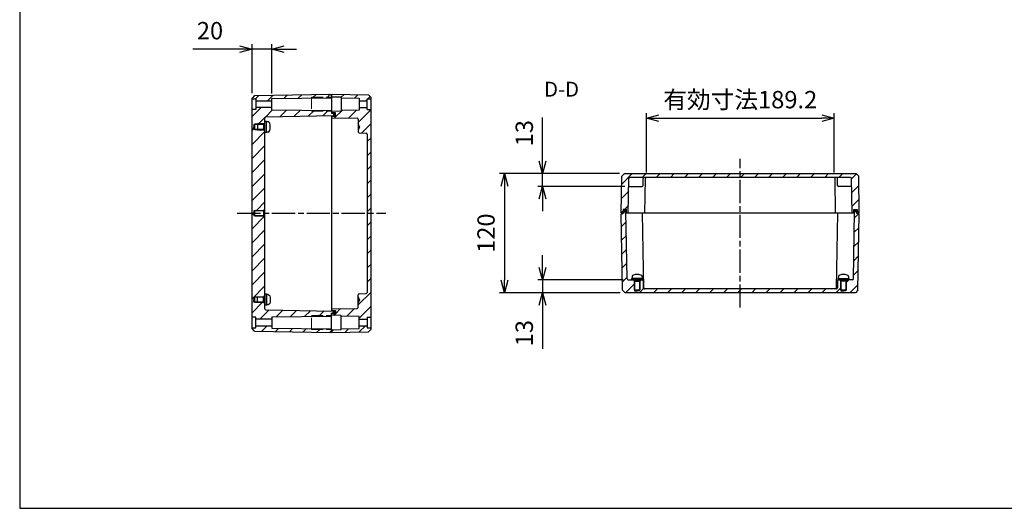
# Model space of a CAD drawing. Units: millimetres. Extents: x 0 to 4040, y 0 to 1400.
# Drawn here: x 2025 to 3017, y 0 to 492 of the extents above; entities that cross this region are included whole.
import ezdxf

# ---------------------------------------------------------------- set-up
doc = ezdxf.new("R2010")
doc.units = ezdxf.units.MM
doc.header["$LTSCALE"] = 6.5
for name, pattern in [('AM_ISO02W050', [7.5, 6, -1.5]), ('AM_ISO02W050x2', [3.75, 3, -0.75]), ('AM_ISO08W050', [18, 12, -1.5, 3, -1.5]), ('CENTER', [2, 1.25, -0.25, 0.25, -0.25])]:
    doc.linetypes.add(name, pattern=pattern)
for name, color, linetype, lineweight in [('AM_10', 7, 'AM_ISO08W050', 50), ('AM_5', 3, 'Continuous', 25), ('AM_7', 4, 'AM_ISO08W050', 25), ('AM_8', 1, 'Continuous', 25), ('ｶﾞｽｹｯﾄ', 5, 'Continuous', 50), ('ﾄｯﾌﾟｶﾊﾞｰ', 7, 'Continuous', 25), ('ﾋﾞｽ', 8, 'Continuous', 25), ('ﾋﾞｽ0', 8, 'AM_ISO02W050x2', 13), ('ﾎﾞﾃﾞｨｰ', 2, 'Continuous', 25), ('ﾎﾞﾃﾞｨｰ0', 2, 'AM_ISO02W050', 15)]:
    doc.layers.add(name, color=color, linetype=linetype, lineweight=lineweight)
doc.styles.add('ACISOTS', font='isocp.shx', dxfattribs={"height": 1, "bigfont": 'extfont.shx'})
doc.styles.get("Standard").update_dxf_attribs({"font": 'ISOCP.SHX', "bigfont": 'EXTFONT.SHX'})
doc.dimstyles.new('AM_ISO$0', dxfattribs={"dimtxt": 3.5, "dimasz": 2.5, "dimexe": 1, "dimexo": 1, "dimgap": 1.5, "dimtad": 1, "dimdsep": 46, "dimtxsty": 'STANDARD', "dimblk": 'OPEN30', "dimcen": 0, "dimclrd": 3, "dimclre": 3, "dimclrt": 2, "dimadec": 0, "dimazin": 2, "dimtp": 0.1, "dimtm": 0.1, "dimtfac": 0.71, "dimtmove": 0, "dimatfit": 3, "dimldrblk": 'OPEN30', "dimfxl": 1, "dimlwd": -1, "dimlwe": -1, "dimarcsym": 0})
pattern_1 = [(45, (0, 0), (-7.071068, 7.071068), [])]
pattern_2 = [(45, (0, -40), (-7.071068, 7.071068), [])]

# ---------------------------------------------------------------- blocks, each defined once
blk = doc.blocks.new('TK-A3')
blk.add_lwpolyline([(0, 0), (403, 0), (403, 280), (0, 280)], close=True)
blk = doc.blocks.new('*S56')
at = {"layer": 'AM_10', "color": 7, "linetype": 'CENTER', "ltscale": 0.3}
for p, q in [((2571.26, 694.31), (2601.26, 694.31)), ((2931.26, 694.31), (2901.26, 694.31)), ((2586.26, 679.31), (2586.26, 664.31)), ((2916.26, 679.31), (2916.26, 664.31))]:
    blk.add_line(p, q, dxfattribs=at)
at = {"layer": 'AM_10', "color": 1, "linetype": 'CENTER', "ltscale": 0.3}
blk.add_line((2601.26, 694.31), (2901.26, 694.31), dxfattribs=at)
at = {"layer": 'AM_10', "color": 7, "linetype": 'Continuous', "ltscale": 0.3, "extrusion": (0, 0, -1)}
blk.add_trace([(-2584.28, 679.31), (-2588.23, 679.31), (-2586.26, 694.31)], dxfattribs=at)
at = {"layer": 'AM_10', "color": 7, "linetype": 'Continuous', "ltscale": 0.3}
blk.add_trace([(2918.23, 679.31), (2914.28, 679.31), (2916.26, 694.31)], dxfattribs=at)
at = {"layer": 'AM_10', "color": 7, "ltscale": 0.3, "char_height": 15, "attachment_point": 5, "style": 'ACISOTS'}
for s, insert in [('D', (2586.26, 649.11)), ('D', (2916.26, 649.11)), ('D-D', (2571.16, 420.28))]:
    blk.add_mtext(s, dxfattribs=dict(at, insert=insert))
blk = doc.blocks.new('*S57')
at = {"layer": 'AM_10', "color": 7, "linetype": 'CENTER', "ltscale": 0.3}
for p, q in [((2571.26, 694.31), (2601.26, 694.31)), ((2931.26, 694.31), (2901.26, 694.31)), ((2586.26, 679.31), (2586.26, 664.31)), ((2916.26, 679.31), (2916.26, 664.31))]:
    blk.add_line(p, q, dxfattribs=at)
at = {"layer": 'AM_10', "color": 1, "linetype": 'CENTER', "ltscale": 0.3}
blk.add_line((2601.26, 694.31), (2901.26, 694.31), dxfattribs=at)
at = {"layer": 'AM_10', "color": 7, "linetype": 'Continuous', "ltscale": 0.3, "extrusion": (0, 0, -1)}
blk.add_trace([(-2584.28, 679.31), (-2588.23, 679.31), (-2586.26, 694.31)], dxfattribs=at)
at = {"layer": 'AM_10', "color": 7, "linetype": 'Continuous', "ltscale": 0.3}
blk.add_trace([(2918.23, 679.31), (2914.28, 679.31), (2916.26, 694.31)], dxfattribs=at)
at = {"layer": 'AM_10', "color": 7, "ltscale": 0.3, "char_height": 15, "attachment_point": 5, "style": 'ACISOTS'}
for s, insert in [('D', (2586.26, 649.11)), ('D', (2916.26, 649.11)), ('D-D', (2571.16, 420.28))]:
    blk.add_mtext(s, dxfattribs=dict(at, insert=insert))
blk = doc.blocks.new('A$C71D70646')
at = {"layer": 'ﾋﾞｽ'}
for p, q in [((-3.18, 5.1), (-1.45, 5.25)), ((-1.45, 5.5), (-1.45, -5.5)), ((-1.45, 5.5), (0, 5.5)), ((0, 5.5), (0, -5.5)), ((0, 2.75), (1.05, 3)), ((1.05, -3), (1.05, 3)), ((7.55, 3), (1.05, 3)), ((7.55, -3), (7.55, 3)), ((-3.18, -5.1), (-1.45, -5.25)), ((-1.45, -5.5), (0, -5.5)), ((0, -2.75), (1.05, -3)), ((1.05, -3), (7.55, -3))]:
    blk.add_line(p, q, dxfattribs=at)
for centre, radius, start, end in [((8.65, 0), 14, 164.63751, 195.36249), ((-3.02, 3.21), 1.9, 95, 164.63751), ((-3.02, -3.21), 1.9, 195.36249, 265)]:
    blk.add_arc(centre, radius, start, end, dxfattribs=at)
at = {"layer": 'ﾋﾞｽ0'}
for p, q in [((0, 2.4), (7.55, 2.4)), ((0, -2.4), (7.55, -2.4))]:
    blk.add_line(p, q, dxfattribs=at)
blk = doc.blocks.new('_Open30')
at = {"color": 0, "linetype": 'ByBlock', "lineweight": -2}
for p, q in [((-1, 0.268), (0, 0)), ((0, 0), (-1, -0.268)), ((0, 0), (-1, 0))]:
    blk.add_line(p, q, dxfattribs=at)
blk = doc.blocks.new('*D30')
at = {"layer": 'AM_5', "color": 3}
for p, q in [((2259.15, 418.31), (2259.15, 467.69)), ((2279.15, 417.96), (2279.15, 467.69)), ((2246.65, 462.69), (2199.44, 462.69)), ((2279.15, 462.69), (2259.15, 462.69)), ((2291.65, 462.69), (2304.15, 462.69))]:
    blk.add_line(p, q, dxfattribs=at)
at = {"layer": 'Defpoints', "color": 0}
for p in [(2259.15, 462.69), (2259.15, 413.31), (2279.15, 412.96)]:
    blk.add_point(p, dxfattribs=at)
at = {"layer": 'AM_5', "color": 3, "xscale": 12.5, "yscale": 12.5, "zscale": 12.5}
blk.add_blockref('_Open30', (2259.15, 462.69), dxfattribs=at)
at = {"layer": 'AM_5', "color": 3, "xscale": 12.5, "yscale": 12.5, "zscale": 12.5, "rotation": 180}
blk.add_blockref('_Open30', (2279.15, 462.69), dxfattribs=at)
at = {"layer": 'AM_5', "color": 2, "insert": (2216.8, 478.94), "char_height": 17.5, "attachment_point": 5}
blk.add_mtext('20', dxfattribs=at)
blk = doc.blocks.new('*D35')
at = {"layer": 'AM_5', "color": 3}
for p, q in [((2552.08, 349.69), (2552.08, 393.66)), ((2629.45, 337.19), (2547.08, 337.19)), ((2552.08, 324.19), (2552.08, 337.19)), ((2634.86, 324.19), (2547.08, 324.19)), ((2552.08, 311.69), (2552.08, 299.19))]:
    blk.add_line(p, q, dxfattribs=at)
at = {"layer": 'Defpoints', "color": 0}
for p in [(2552.08, 337.19), (2634.45, 337.19), (2639.86, 324.19)]:
    blk.add_point(p, dxfattribs=at)
at = {"layer": 'AM_5', "color": 3, "xscale": 12.5, "yscale": 12.5, "zscale": 12.5}
for p, rotation in [((2552.08, 337.19), 270), ((2552.08, 324.19), 90)]:
    blk.add_blockref('_Open30', p, dxfattribs=dict(at, rotation=rotation))
at = {"layer": 'AM_5', "color": 2, "insert": (2535.83, 377.92), "char_height": 17.5, "attachment_point": 5, "rotation": 90}
blk.add_mtext('13', dxfattribs=at)
blk = doc.blocks.new('*D36')
at = {"layer": 'AM_5', "color": 3}
for p, q in [((2552.08, 242.69), (2552.08, 255.19)), ((2633.19, 230.19), (2547.08, 230.19)), ((2552.08, 230.19), (2552.08, 217.19)), ((2630.13, 217.19), (2547.08, 217.19)), ((2552.08, 204.69), (2552.08, 160.71))]:
    blk.add_line(p, q, dxfattribs=at)
at = {"layer": 'Defpoints', "color": 0}
for p in [(2638.19, 230.19), (2552.08, 217.19), (2635.13, 217.19)]:
    blk.add_point(p, dxfattribs=at)
at = {"layer": 'AM_5', "color": 3, "xscale": 12.5, "yscale": 12.5, "zscale": 12.5}
for p, rotation in [((2552.08, 230.19), 270), ((2552.08, 217.19), 90)]:
    blk.add_blockref('_Open30', p, dxfattribs=dict(at, rotation=rotation))
at = {"layer": 'AM_5', "color": 2, "insert": (2535.83, 176.45), "char_height": 17.5, "attachment_point": 5, "rotation": 90}
blk.add_mtext('13', dxfattribs=at)
blk = doc.blocks.new('*D37')
at = {"layer": 'AM_5', "color": 3}
for p, q in [((2629.45, 337.19), (2508.55, 337.19)), ((2513.55, 324.69), (2513.55, 229.69)), ((2630.13, 217.19), (2508.55, 217.19))]:
    blk.add_line(p, q, dxfattribs=at)
at = {"layer": 'Defpoints', "color": 0}
for p in [(2634.45, 337.19), (2513.55, 217.19), (2635.13, 217.19)]:
    blk.add_point(p, dxfattribs=at)
at = {"layer": 'AM_5', "color": 3, "xscale": 12.5, "yscale": 12.5, "zscale": 12.5}
for p, rotation in [((2513.55, 337.19), 90), ((2513.55, 217.19), 270)]:
    blk.add_blockref('_Open30', p, dxfattribs=dict(at, rotation=rotation))
at = {"layer": 'AM_5', "color": 2, "insert": (2497.3, 277.19), "char_height": 17.5, "attachment_point": 5, "rotation": 90}
blk.add_mtext('120', dxfattribs=at)
blk = doc.blocks.new('*D40')
at = {"layer": 'AM_5', "color": 3}
for p, q in [((2656.66, 338.19), (2656.66, 398.19)), ((2845.86, 338.19), (2845.86, 398.19)), ((2669.16, 393.19), (2833.36, 393.19))]:
    blk.add_line(p, q, dxfattribs=at)
at = {"layer": 'Defpoints', "color": 0}
for p in [(2845.86, 393.19), (2656.66, 333.19), (2845.86, 333.19)]:
    blk.add_point(p, dxfattribs=at)
at = {"layer": 'AM_5', "color": 3, "xscale": 12.5, "yscale": 12.5, "zscale": 12.5, "rotation": 180}
blk.add_blockref('_Open30', (2656.66, 393.19), dxfattribs=at)
at = {"layer": 'AM_5', "color": 3, "xscale": 12.5, "yscale": 12.5, "zscale": 12.5}
blk.add_blockref('_Open30', (2845.86, 393.19), dxfattribs=at)
at = {"layer": 'AM_5', "color": 2, "insert": (2751.26, 409.44), "char_height": 17.5, "attachment_point": 5}
blk.add_mtext('有効寸法189.2', dxfattribs=at)

msp = doc.modelspace()

# ---------------------------------------------------------------- hatches: boundary and pattern name
at = {"layer": 'AM_8', "ltscale": 0.3}
h = msp.add_hatch(dxfattribs=at)
h.set_pattern_fill('_U', color=256, scale=10, angle=45, style=0, pattern_type=0)
h.set_pattern_definition(pattern_2)
h.paths.add_polyline_path([(2259.153, 413.306), (2259.153, 412.485), (2263.153, 412.45), (2263.153, 410.485), (2279.153, 410.485), (2279.153, 412.962), (2319.154, 413.311), (2319.154, 414.185), (2339.153, 414.185), (2339.153, 416.168), (2338.153, 416.185), (2338.153, 417.185), (2261.652, 415.85)])
h = msp.add_hatch(dxfattribs=at)
h.set_pattern_fill('_U', color=256, scale=10, angle=45, style=0, pattern_type=0)
h.set_pattern_definition(pattern_2)
h.paths.add_polyline_path([(2339.153, 414.485), (2349.153, 414.398), (2349.153, 413.485), (2367.153, 413.328), (2367.153, 410.485), (2375.153, 410.485), (2375.153, 412.45), (2379.153, 412.485), (2379.153, 413.987), (2376.653, 416.531), (2339.153, 417.185)])
h = msp.add_hatch(dxfattribs=at)
h.set_pattern_fill('_U', color=256, scale=10, angle=45, style=0, pattern_type=0)
h.set_pattern_definition(pattern_2)
edge = h.paths.add_edge_path()
edge.add_line((2263.153, 192.45), (2263.153, 190.485))
edge.add_line((2263.153, 190.485), (2279.153, 190.485))
edge.add_line((2279.153, 190.485), (2279.153, 192.962))
edge.add_line((2279.153, 192.962), (2319.158, 193.311))
edge.add_line((2319.158, 193.311), (2319.158, 194.185))
edge.add_line((2319.158, 194.185), (2339.153, 194.185))
edge.add_line((2339.153, 194.185), (2339.153, 196.65))
edge.add_line((2339.153, 196.65), (2339.153, 196.685))
edge.add_line((2339.153, 196.685), (2341.153, 196.72))
edge.add_line((2341.153, 196.72), (2341.153, 198.685))
edge.add_line((2341.153, 198.685), (2273.135, 199.872))
edge.add_arc((2273.153, 200.872), 1, 180, 269, ccw=False)
edge.add_line((2272.153, 200.872), (2272.153, 207.085))
edge.add_line((2272.153, 207.085), (2270.653, 207.085))
edge.add_line((2270.653, 207.085), (2270.653, 207.185))
edge.add_line((2270.653, 207.185), (2262.153, 207.185))
edge.add_line((2262.153, 207.185), (2262.153, 207.685))
edge.add_line((2262.153, 207.685), (2261.153, 207.685))
edge.add_line((2261.153, 207.685), (2261.153, 212.685))
edge.add_line((2261.153, 212.685), (2262.153, 212.685))
edge.add_line((2262.153, 212.685), (2262.153, 213.185))
edge.add_line((2262.153, 213.185), (2264.603, 213.185))
edge.add_line((2264.603, 213.185), (2270.653, 213.185))
edge.add_line((2270.653, 213.185), (2270.653, 213.285))
edge.add_line((2270.653, 213.285), (2272.153, 213.285))
edge.add_line((2272.153, 213.285), (2272.153, 294.085))
edge.add_line((2272.153, 294.085), (2270.653, 294.085))
edge.add_line((2270.653, 294.085), (2270.653, 294.185))
edge.add_line((2270.653, 294.185), (2262.153, 294.185))
edge.add_line((2262.153, 294.185), (2262.153, 294.685))
edge.add_line((2262.153, 294.685), (2261.153, 294.685))
edge.add_line((2261.153, 294.685), (2261.153, 299.685))
edge.add_line((2261.153, 299.685), (2262.153, 299.685))
edge.add_line((2262.153, 299.685), (2262.153, 300.185))
edge.add_line((2262.153, 300.185), (2270.653, 300.185))
edge.add_line((2270.653, 300.185), (2270.653, 300.285))
edge.add_line((2270.653, 300.285), (2272.153, 300.285))
edge.add_line((2272.153, 300.285), (2272.153, 381.085))
edge.add_line((2272.153, 381.085), (2270.653, 381.085))
edge.add_line((2270.653, 381.085), (2270.653, 381.185))
edge.add_line((2270.653, 381.185), (2262.153, 381.185))
edge.add_line((2262.153, 381.185), (2262.153, 381.685))
edge.add_line((2262.153, 381.685), (2261.153, 381.685))
edge.add_line((2261.153, 381.685), (2261.153, 386.685))
edge.add_line((2261.153, 386.685), (2262.153, 386.685))
edge.add_line((2262.153, 386.685), (2262.153, 387.185))
edge.add_line((2262.153, 387.185), (2264.603, 387.185))
edge.add_line((2264.603, 387.185), (2270.653, 387.185))
edge.add_line((2270.653, 387.185), (2270.653, 387.285))
edge.add_line((2270.653, 387.285), (2272.153, 387.285))
edge.add_line((2272.153, 387.285), (2272.153, 393.498))
edge.add_arc((2273.153, 393.498), 1, 91, 180, ccw=False)
edge.add_line((2273.135, 394.498), (2341.153, 395.685))
edge.add_line((2341.153, 395.685), (2341.153, 397.65))
edge.add_line((2341.153, 397.65), (2339.153, 397.685))
edge.add_line((2339.153, 397.685), (2339.153, 397.72))
edge.add_line((2339.153, 397.72), (2339.153, 400.185))
edge.add_line((2339.153, 400.185), (2319.158, 400.185))
edge.add_line((2319.158, 400.185), (2319.158, 401.06))
edge.add_line((2319.158, 401.06), (2279.153, 401.409))
edge.add_line((2279.153, 401.409), (2279.153, 403.885))
edge.add_line((2279.153, 403.885), (2263.153, 403.885))
edge.add_line((2263.153, 403.885), (2263.153, 401.92))
edge.add_line((2263.153, 401.92), (2259.153, 401.885))
edge.add_line((2259.153, 401.885), (2259.153, 192.485))
edge.add_line((2259.153, 192.485), (2263.153, 192.45))
h = msp.add_hatch(dxfattribs=at)
h.set_pattern_fill('_U', color=256, scale=10, angle=45, style=0, pattern_type=0)
h.set_pattern_definition(pattern_2)
edge = h.paths.add_edge_path()
edge.add_line((2366.153, 387.285), (2367.653, 384.185))
edge.add_line((2367.653, 384.185), (2366.153, 381.085))
edge.add_line((2366.153, 381.085), (2366.153, 379.168))
edge.add_arc((2367.153, 379.168), 1, 180, 269)
edge.add_line((2367.135, 378.168), (2374.17, 378.045))
edge.add_arc((2374.153, 377.045), 1, 0, 89, ccw=False)
edge.add_line((2375.153, 377.045), (2375.153, 217.325))
edge.add_arc((2374.153, 217.325), 1, -89, 0, ccw=False)
edge.add_line((2374.17, 216.325), (2367.135, 216.202))
edge.add_arc((2367.153, 215.202), 1, 91, 180)
edge.add_line((2366.153, 215.202), (2366.153, 213.285))
edge.add_line((2366.153, 213.285), (2367.653, 210.185))
edge.add_line((2367.653, 210.185), (2366.153, 207.085))
edge.add_line((2366.153, 207.085), (2366.153, 202.312))
edge.add_arc((2365.153, 202.312), 1, -89.5, 0, ccw=False)
edge.add_line((2365.162, 201.312), (2339.153, 201.085))
edge.add_line((2339.153, 201.085), (2339.153, 199.435))
edge.add_line((2339.153, 199.435), (2343.153, 199.4))
edge.add_line((2343.153, 199.4), (2343.153, 195.97))
edge.add_line((2343.153, 195.97), (2339.153, 195.935))
edge.add_line((2339.153, 195.935), (2339.153, 194.485))
edge.add_line((2339.153, 194.485), (2349.153, 194.398))
edge.add_line((2349.153, 194.398), (2349.153, 193.485))
edge.add_line((2349.153, 193.485), (2367.153, 193.328))
edge.add_line((2367.153, 193.328), (2367.153, 190.485))
edge.add_line((2367.153, 190.485), (2375.153, 190.485))
edge.add_line((2375.153, 190.485), (2375.153, 192.45))
edge.add_line((2375.153, 192.45), (2379.153, 192.485))
edge.add_line((2379.153, 192.485), (2379.153, 401.885))
edge.add_line((2379.153, 401.885), (2375.153, 401.92))
edge.add_line((2375.153, 401.92), (2375.153, 403.885))
edge.add_line((2375.153, 403.885), (2367.153, 403.885))
edge.add_line((2367.153, 403.885), (2367.153, 401.042))
edge.add_line((2367.153, 401.042), (2349.153, 400.885))
edge.add_line((2349.153, 400.885), (2349.153, 399.972))
edge.add_line((2349.153, 399.972), (2339.153, 399.885))
edge.add_line((2339.153, 399.885), (2339.153, 398.435))
edge.add_line((2339.153, 398.435), (2343.153, 398.4))
edge.add_line((2343.153, 398.4), (2343.153, 394.97))
edge.add_line((2343.153, 394.97), (2339.153, 394.935))
edge.add_line((2339.153, 394.935), (2339.153, 393.285))
edge.add_line((2339.153, 393.285), (2365.162, 393.058))
edge.add_arc((2365.153, 392.058), 1, 0, 89.5, ccw=False)
edge.add_line((2366.153, 392.058), (2366.153, 387.285))
h = msp.add_hatch(dxfattribs=at)
h.set_pattern_fill('_U', color=256, scale=10, angle=45, style=0, pattern_type=0)
h.set_pattern_definition(pattern_1)
edge = h.paths.add_edge_path()
edge.add_line((2632.273, 297.185), (2633.256, 297.185))
edge.add_line((2633.256, 297.185), (2633.291, 301.185))
edge.add_line((2633.291, 301.185), (2636.721, 301.185))
edge.add_line((2636.721, 301.185), (2636.756, 297.185))
edge.add_line((2636.756, 297.185), (2638.406, 297.185))
edge.add_line((2638.406, 297.185), (2639.017, 332.203))
edge.add_arc((2640.017, 332.185), 1, 90, 179, ccw=False)
edge.add_line((2640.017, 333.185), (2845.745, 333.185))
edge.add_line((2845.745, 333.185), (2848.116, 333.185))
edge.add_line((2848.116, 333.185), (2862.495, 333.185))
edge.add_arc((2862.495, 332.185), 1, 1, 90, ccw=False)
edge.add_line((2863.495, 332.203), (2864.106, 297.185))
edge.add_line((2864.106, 297.185), (2865.756, 297.185))
edge.add_line((2865.756, 297.185), (2865.791, 301.185))
edge.add_line((2865.791, 301.185), (2869.221, 301.185))
edge.add_line((2869.221, 301.185), (2869.256, 297.185))
edge.add_line((2869.256, 297.185), (2871.256, 297.185))
edge.add_line((2871.256, 297.185), (2870.601, 334.686))
edge.add_line((2870.601, 334.686), (2868.058, 337.185))
edge.add_line((2868.058, 337.185), (2634.454, 337.185))
edge.add_line((2634.454, 337.185), (2631.91, 334.686))
edge.add_line((2631.91, 334.686), (2631.256, 297.185))
edge.add_line((2631.256, 297.185), (2632.273, 297.185))
h = msp.add_hatch(dxfattribs=at)
h.set_pattern_fill('_U', color=256, scale=10, angle=45, style=0, pattern_type=0)
h.set_pattern_definition(pattern_1)
edge = h.paths.add_edge_path()
edge.add_line((2635.135, 217.185), (2867.377, 217.185))
edge.add_line((2867.377, 217.185), (2869.921, 219.685))
edge.add_line((2869.921, 219.685), (2871.256, 296.185))
edge.add_line((2871.256, 296.185), (2870.256, 296.185))
edge.add_line((2870.256, 296.185), (2870.238, 297.185))
edge.add_line((2870.238, 297.185), (2868.506, 297.185))
edge.add_line((2868.506, 297.185), (2868.471, 299.185))
edge.add_line((2868.471, 299.185), (2866.506, 299.185))
edge.add_line((2866.506, 299.185), (2865.319, 231.168))
edge.add_arc((2864.319, 231.185), 1, 270, 359, ccw=False)
edge.add_line((2864.319, 230.185), (2858.356, 230.185))
edge.add_line((2858.356, 230.185), (2858.356, 228.685))
edge.add_line((2858.356, 228.685), (2858.256, 228.685))
edge.add_line((2858.256, 228.685), (2858.256, 220.185))
edge.add_line((2858.256, 220.185), (2857.756, 220.185))
edge.add_line((2857.756, 220.185), (2857.756, 219.185))
edge.add_line((2857.756, 219.185), (2852.756, 219.185))
edge.add_line((2852.756, 219.185), (2852.756, 220.185))
edge.add_line((2852.756, 220.185), (2852.256, 220.185))
edge.add_line((2852.256, 220.185), (2852.256, 228.685))
edge.add_line((2852.256, 228.685), (2852.156, 228.685))
edge.add_line((2852.156, 228.685), (2852.156, 230.185))
edge.add_line((2852.156, 230.185), (2850.239, 230.185))
edge.add_arc((2850.239, 229.185), 1, 90, 179)
edge.add_line((2849.239, 229.203), (2849.116, 222.168))
edge.add_arc((2848.116, 222.185), 1, 270, 359, ccw=False)
edge.add_line((2848.116, 221.185), (2654.396, 221.185))
edge.add_arc((2654.396, 222.185), 1, 181, 270, ccw=False)
edge.add_line((2653.396, 222.168), (2653.273, 229.203))
edge.add_arc((2652.273, 229.185), 1, 1, 90)
edge.add_line((2652.273, 230.185), (2650.356, 230.185))
edge.add_line((2650.356, 230.185), (2650.356, 228.685))
edge.add_line((2650.356, 228.685), (2650.256, 228.685))
edge.add_line((2650.256, 228.685), (2650.256, 220.185))
edge.add_line((2650.256, 220.185), (2649.756, 220.185))
edge.add_line((2649.756, 220.185), (2649.756, 219.185))
edge.add_line((2649.756, 219.185), (2644.756, 219.185))
edge.add_line((2644.756, 219.185), (2644.756, 220.185))
edge.add_line((2644.756, 220.185), (2644.256, 220.185))
edge.add_line((2644.256, 220.185), (2644.256, 228.685))
edge.add_line((2644.256, 228.685), (2644.156, 228.685))
edge.add_line((2644.156, 228.685), (2644.156, 230.185))
edge.add_line((2644.156, 230.185), (2638.193, 230.185))
edge.add_arc((2638.193, 231.185), 1, 181, 270, ccw=False)
edge.add_line((2637.193, 231.168), (2636.006, 299.185))
edge.add_line((2636.006, 299.185), (2634.041, 299.185))
edge.add_line((2634.041, 299.185), (2634.006, 297.185))
edge.add_line((2634.006, 297.185), (2632.273, 297.185))
edge.add_line((2632.273, 297.185), (2632.256, 296.185))
edge.add_line((2632.256, 296.185), (2631.256, 296.185))
edge.add_line((2631.256, 296.185), (2632.591, 219.685))
edge.add_line((2632.591, 219.685), (2635.135, 217.185))
h = msp.add_hatch(dxfattribs=at)
h.set_pattern_fill('_U', color=256, scale=10, angle=45, style=0, pattern_type=0)
h.set_pattern_definition(pattern_2)
h.paths.add_polyline_path([(2338.153, 178.185), (2339.153, 178.203), (2339.153, 180.185), (2319.154, 180.185), (2319.154, 181.06), (2279.153, 181.409), (2279.153, 183.885), (2263.153, 183.885), (2263.153, 181.92), (2259.153, 181.885), (2259.153, 181.064), (2261.652, 178.52), (2338.153, 177.185)])
h = msp.add_hatch(dxfattribs=at)
h.set_pattern_fill('_U', color=256, scale=10, angle=45, style=0, pattern_type=0)
h.set_pattern_definition(pattern_2)
h.paths.add_polyline_path([(2379.153, 180.383), (2379.153, 181.885), (2375.153, 181.92), (2375.153, 183.885), (2367.153, 183.885), (2367.153, 181.042), (2349.153, 180.885), (2349.153, 179.972), (2339.153, 179.885), (2339.153, 177.185), (2376.653, 177.84)])
at = {"layer": 'ｶﾞｽｹｯﾄ'}
for points in [[(2339.153, 394.935), (2339.153, 395.65), (2341.153, 395.685), (2341.153, 397.685), (2339.153, 397.72), (2339.153, 398.435), (2343.153, 398.4), (2343.153, 394.97)], [(2636.041, 297.185), (2636.756, 297.185), (2636.721, 301.185), (2633.291, 301.185), (2633.256, 297.185), (2634.006, 297.185), (2634.041, 299.185), (2636.006, 299.185)], [(2866.471, 297.185), (2865.756, 297.185), (2865.791, 301.185), (2869.221, 301.185), (2869.256, 297.185), (2868.506, 297.185), (2868.471, 299.185), (2866.506, 299.185)], [(2339.153, 199.435), (2339.153, 198.72), (2341.153, 198.685), (2341.153, 196.685), (2339.153, 196.65), (2339.153, 195.935), (2343.153, 195.97), (2343.153, 199.4)]]:
    msp.add_hatch(color=5, dxfattribs=at).paths.add_polyline_path(points)

# ---------------------------------------------------------------- linework, layer by layer
at = {"layer": 'AM_7', "ltscale": 0.3}
for p, q in [((2751.256, 202.185), (2751.256, 352.185)), ((2244.153, 297.185), (2394.153, 297.185))]:
    msp.add_line(p, q, dxfattribs=at)
at = {"layer": 'ﾄｯﾌﾟｶﾊﾞｰ'}
for p, q in [((2339.153, 417.185), (2376.653, 416.531)), ((2339.153, 417.185), (2339.153, 397.72)), ((2339.153, 414.485), (2349.153, 414.398)), ((2349.153, 414.398), (2349.153, 399.972)), ((2349.153, 413.485), (2367.153, 413.328)), ((2367.153, 413.328), (2367.153, 401.042)), ((2367.153, 410.485), (2375.153, 410.485)), ((2375.153, 412.45), (2379.153, 412.485)), ((2375.153, 401.92), (2375.153, 412.45)), ((2379.153, 413.987), (2376.653, 416.531)), ((2379.153, 180.383), (2379.153, 413.987)), ((2349.153, 399.972), (2339.153, 399.885)), ((2343.153, 398.4), (2339.153, 398.435)), ((2343.153, 394.97), (2343.153, 398.4)), ((2367.153, 401.042), (2349.153, 400.885)), ((2367.153, 403.885), (2375.153, 403.885)), ((2375.153, 401.92), (2379.153, 401.885)), ((2339.153, 395.65), (2339.153, 198.72)), ((2339.153, 394.935), (2343.153, 394.97)), ((2339.153, 393.285), (2365.162, 393.058)), ((2366.153, 392.058), (2366.153, 379.168)), ((2367.653, 384.185), (2366.153, 387.285)), ((2367.653, 384.185), (2366.153, 381.085)), ((2367.135, 378.168), (2374.17, 378.045)), ((2375.153, 377.045), (2375.153, 217.325)), ((2631.256, 297.185), (2631.91, 334.686)), ((2631.91, 334.686), (2634.454, 337.185)), ((2634.454, 337.185), (2868.058, 337.185)), ((2638.406, 297.185), (2639.017, 332.203)), ((2862.495, 333.185), (2640.017, 333.185)), ((2655.156, 297.185), (2655.767, 332.203)), ((2847.356, 297.185), (2846.745, 332.203)), ((2864.106, 297.185), (2863.495, 332.203)), ((2870.601, 334.686), (2868.058, 337.185)), ((2871.256, 297.185), (2870.601, 334.686)), ((2639.86, 324.185), (2652.273, 324.185)), ((2862.652, 324.185), (2850.239, 324.185)), ((2633.291, 301.185), (2633.256, 297.185)), ((2636.721, 301.185), (2633.291, 301.185)), ((2636.756, 297.185), (2636.721, 301.185)), ((2865.756, 297.185), (2865.791, 301.185)), ((2865.791, 301.185), (2869.221, 301.185)), ((2869.221, 301.185), (2869.256, 297.185)), ((2634.006, 297.185), (2631.256, 297.185)), ((2866.471, 297.185), (2636.041, 297.185)), ((2868.506, 297.185), (2871.256, 297.185)), ((2366.153, 202.312), (2366.153, 215.202)), ((2367.653, 210.185), (2366.153, 213.285)), ((2367.653, 210.185), (2366.153, 207.085)), ((2367.135, 216.202), (2374.17, 216.325)), ((2339.153, 201.085), (2365.162, 201.312)), ((2339.153, 199.435), (2343.153, 199.4)), ((2343.153, 199.4), (2343.153, 195.97)), ((2339.153, 177.185), (2339.153, 196.65)), ((2343.153, 195.97), (2339.153, 195.935)), ((2349.153, 194.398), (2339.153, 194.485)), ((2349.153, 179.972), (2349.153, 194.398)), ((2367.153, 193.328), (2349.153, 193.485)), ((2367.153, 181.042), (2367.153, 193.328)), ((2367.153, 190.485), (2375.153, 190.485)), ((2375.153, 192.45), (2379.153, 192.485)), ((2375.153, 192.45), (2375.153, 181.92)), ((2339.153, 179.885), (2349.153, 179.972)), ((2349.153, 180.885), (2367.153, 181.042)), ((2367.153, 183.885), (2375.153, 183.885)), ((2375.153, 181.92), (2379.153, 181.885)), ((2379.153, 180.383), (2376.653, 177.84)), ((2339.153, 177.185), (2376.653, 177.84))]:
    msp.add_line(p, q, dxfattribs=at)
at = {"layer": 'ﾄｯﾌﾟｶﾊﾞｰ', "ltscale": 0.3}
for p, q in [((2653.273, 325.168), (2653.396, 332.203)), ((2849.239, 325.168), (2849.116, 332.203))]:
    msp.add_line(p, q, dxfattribs=at)
at = {"layer": 'ﾄｯﾌﾟｶﾊﾞｰ'}
for centre, start, end in [((2365.153, 392.058), 0, 89.5), ((2367.153, 379.168), 180, 269), ((2374.153, 377.045), 0, 89), ((2640.017, 332.185), 90, 179), ((2654.396, 332.185), 90, 179), ((2656.767, 332.185), 90, 179), ((2845.745, 332.185), 1, 90), ((2848.116, 332.185), 1, 90), ((2862.495, 332.185), 1, 90), ((2639.86, 323.185), 90, 179), ((2862.652, 323.185), 1, 90), ((2367.153, 215.202), 91, 180), ((2374.153, 217.325), 271, 0), ((2365.153, 202.312), 270.5, 0)]:
    msp.add_arc(centre, 1, start, end, dxfattribs=at)
at = {"layer": 'ﾄｯﾌﾟｶﾊﾞｰ', "ltscale": 0.3}
for centre, start, end in [((2652.273, 325.185), 270, 359), ((2850.239, 325.185), 181, 270)]:
    msp.add_arc(centre, 1, start, end, dxfattribs=at)
at = {"layer": 'ﾋﾞｽ'}
for p, q in [((2652.756, 231.635), (2641.756, 231.635)), ((2641.756, 231.635), (2641.756, 230.185)), ((2652.756, 230.185), (2641.756, 230.185)), ((2642.157, 233.368), (2642.006, 231.635)), ((2652.354, 233.368), (2652.506, 231.635)), ((2652.756, 231.635), (2652.756, 230.185)), ((2849.756, 231.635), (2860.756, 231.635)), ((2849.756, 231.635), (2849.756, 230.185)), ((2849.756, 230.185), (2860.756, 230.185)), ((2850.157, 233.368), (2850.006, 231.635)), ((2860.354, 233.368), (2860.506, 231.635)), ((2860.756, 231.635), (2860.756, 230.185))]:
    msp.add_line(p, q, dxfattribs=at)
for centre, radius, start, end in [((2644.05, 233.203), 1.9, 105.362485, 175), ((2647.256, 221.535), 14, 74.637515, 105.362485), ((2650.461, 233.203), 1.9, 5, 74.637515), ((2852.05, 233.203), 1.9, 105.362485, 175), ((2855.256, 221.535), 14, 74.637515, 105.362485), ((2858.461, 233.203), 1.9, 5, 74.637515)]:
    msp.add_arc(centre, radius, start, end, dxfattribs=at)
at = {"layer": 'ﾎﾞﾃﾞｨｰ'}
for p, q in [((2261.652, 415.85), (2338.153, 417.185)), ((2338.153, 417.185), (2338.153, 416.185)), ((2261.652, 415.85), (2259.153, 413.306)), ((2259.153, 181.064), (2259.153, 413.306)), ((2259.153, 412.485), (2263.153, 412.45)), ((2263.153, 412.45), (2263.153, 401.92)), ((2263.153, 410.485), (2279.153, 410.485)), ((2279.153, 412.962), (2339.153, 413.485)), ((2279.153, 401.409), (2279.153, 412.962)), ((2339.153, 416.168), (2338.153, 416.185)), ((2339.153, 416.168), (2339.153, 397.685)), ((2263.153, 401.92), (2259.153, 401.885)), ((2279.153, 403.885), (2263.153, 403.885)), ((2279.153, 401.409), (2339.153, 400.885)), ((2341.153, 397.65), (2339.153, 397.685)), ((2341.153, 397.65), (2341.153, 395.685)), ((2272.153, 387.285), (2270.653, 387.285)), ((2270.653, 387.285), (2270.653, 381.085)), ((2272.153, 200.872), (2272.153, 393.498)), ((2273.135, 394.498), (2341.153, 395.685)), ((2270.653, 386.685), (2261.153, 386.685)), ((2261.153, 386.685), (2261.153, 384.185)), ((2261.153, 381.685), (2261.153, 384.185)), ((2270.653, 381.685), (2261.153, 381.685)), ((2272.153, 381.085), (2270.653, 381.085)), ((2261.153, 299.685), (2261.153, 294.685)), ((2270.653, 299.685), (2261.153, 299.685)), ((2272.153, 300.285), (2270.653, 300.285)), ((2270.653, 300.285), (2270.653, 294.085)), ((2634.041, 299.185), (2634.006, 297.185)), ((2636.006, 299.185), (2634.041, 299.185)), ((2637.193, 231.168), (2636.006, 299.185)), ((2865.319, 231.168), (2866.506, 299.185)), ((2866.506, 299.185), (2868.471, 299.185)), ((2868.471, 299.185), (2868.506, 297.185)), ((2270.653, 294.685), (2261.153, 294.685)), ((2272.153, 294.085), (2270.653, 294.085)), ((2632.591, 219.685), (2631.256, 296.185)), ((2632.256, 296.185), (2631.256, 296.185)), ((2632.273, 297.185), (2632.256, 296.185)), ((2634.006, 297.185), (2632.273, 297.185)), ((2654.1, 222.168), (2652.791, 297.185)), ((2848.411, 222.168), (2849.721, 297.185)), ((2868.506, 297.185), (2870.238, 297.185)), ((2869.921, 219.685), (2871.256, 296.185)), ((2870.238, 297.185), (2870.256, 296.185)), ((2870.256, 296.185), (2871.256, 296.185)), ((2638.193, 230.185), (2652.273, 230.185)), ((2644.156, 230.185), (2644.156, 228.685)), ((2644.156, 228.685), (2650.356, 228.685)), ((2644.756, 228.685), (2644.756, 219.185)), ((2649.756, 228.685), (2649.756, 219.185)), ((2650.356, 230.185), (2650.356, 228.685)), ((2864.319, 230.185), (2850.239, 230.185)), ((2852.156, 230.185), (2852.156, 228.685)), ((2858.356, 228.685), (2852.156, 228.685)), ((2852.756, 228.685), (2852.756, 219.185)), ((2857.756, 228.685), (2857.756, 219.185)), ((2858.356, 230.185), (2858.356, 228.685)), ((2632.591, 219.685), (2635.135, 217.185)), ((2644.756, 219.185), (2647.256, 219.185)), ((2649.756, 219.185), (2647.256, 219.185)), ((2848.116, 221.185), (2654.396, 221.185)), ((2852.756, 219.185), (2855.256, 219.185)), ((2857.756, 219.185), (2855.256, 219.185)), ((2869.921, 219.685), (2867.377, 217.185)), ((2270.653, 212.685), (2261.153, 212.685)), ((2261.153, 212.685), (2261.153, 210.185)), ((2261.153, 207.685), (2261.153, 210.185)), ((2272.153, 213.285), (2270.653, 213.285)), ((2270.653, 207.085), (2270.653, 213.285)), ((2867.377, 217.185), (2635.135, 217.185)), ((2270.653, 207.685), (2261.153, 207.685)), ((2272.153, 207.085), (2270.653, 207.085)), ((2273.135, 199.872), (2341.153, 198.685)), ((2341.153, 196.72), (2341.153, 198.685)), ((2263.153, 192.45), (2259.153, 192.485)), ((2263.153, 181.92), (2263.153, 192.45)), ((2279.153, 190.485), (2263.153, 190.485)), ((2279.153, 192.962), (2339.153, 193.485)), ((2279.153, 192.962), (2279.153, 181.409)), ((2341.153, 196.72), (2339.153, 196.685)), ((2339.153, 178.203), (2339.153, 196.685)), ((2259.153, 181.885), (2263.153, 181.92)), ((2261.652, 178.52), (2259.153, 181.064)), ((2263.153, 183.885), (2279.153, 183.885)), ((2279.153, 181.409), (2339.153, 180.885)), ((2261.652, 178.52), (2338.153, 177.185)), ((2339.153, 178.203), (2338.153, 178.185)), ((2338.153, 177.185), (2338.153, 178.185))]:
    msp.add_line(p, q, dxfattribs=at)
at = {"layer": 'ﾎﾞﾃﾞｨｰ', "ltscale": 0.3}
for p, q in [((2653.273, 229.203), (2653.396, 222.168)), ((2849.239, 229.203), (2849.116, 222.168))]:
    msp.add_line(p, q, dxfattribs=at)
at = {"layer": 'ﾎﾞﾃﾞｨｰ'}
for centre, start, end in [((2273.153, 393.498), 91, 180), ((2638.193, 231.185), 181, 270), ((2864.319, 231.185), 270, 359), ((2654.396, 222.185), 181, 270), ((2655.1, 222.185), 181, 270), ((2847.412, 222.185), 270, 359), ((2848.116, 222.185), 270, 359), ((2273.153, 200.872), 180, 269)]:
    msp.add_arc(centre, 1, start, end, dxfattribs=at)
at = {"layer": 'ﾎﾞﾃﾞｨｰ', "ltscale": 0.3}
for centre, start, end in [((2652.273, 229.185), 1, 90), ((2850.239, 229.185), 90, 179)]:
    msp.add_arc(centre, 1, start, end, dxfattribs=at)
at = {"layer": 'ﾎﾞﾃﾞｨｰ0', "ltscale": 0.3}
for p, q in [((2319.154, 414.185), (2319.158, 400.185)), ((2319.154, 414.185), (2339.153, 414.185)), ((2319.158, 400.185), (2339.153, 400.185)), ((2262.153, 381.185), (2262.153, 387.185)), ((2262.153, 387.185), (2270.653, 387.185)), ((2262.153, 381.185), (2270.653, 381.185)), ((2262.153, 300.185), (2270.653, 300.185)), ((2262.153, 294.185), (2262.153, 300.185)), ((2262.153, 294.185), (2270.653, 294.185)), ((2644.256, 220.185), (2644.256, 228.685)), ((2650.256, 220.185), (2650.256, 228.685)), ((2852.256, 220.185), (2852.256, 228.685)), ((2858.256, 220.185), (2858.256, 228.685)), ((2650.256, 220.185), (2644.256, 220.185)), ((2852.256, 220.185), (2858.256, 220.185)), ((2262.153, 213.185), (2270.653, 213.185)), ((2262.153, 213.185), (2262.153, 207.185)), ((2262.153, 207.185), (2270.653, 207.185)), ((2319.154, 180.185), (2319.158, 194.185)), ((2319.158, 194.185), (2339.153, 194.185)), ((2319.154, 180.185), (2339.153, 180.185))]:
    msp.add_line(p, q, dxfattribs=at)

# ---------------------------------------------------------------- block references
at = {"lineweight": 0, "xscale": 5, "yscale": 5, "zscale": 5}
msp.add_blockref('TK-A3', (2025, 0), dxfattribs=at)
at = {"rotation": 180}
msp.add_blockref('A$C71D70646', (2272.153, 384.185), dxfattribs=at)
at = {"xscale": -1}
msp.add_blockref('A$C71D70646', (2272.153, 210.185), dxfattribs=at)
at = {"layer": 'AM_10', "ltscale": 0.3}
for name in ['*S56', '*S57']:
    msp.add_blockref(name, (0, 0), dxfattribs=at)

# ---------------------------------------------------------------- dimensions: what is measured, and where the dimension line sits
at = {"layer": 'AM_5'}
dim = msp.add_linear_dim(base=(2259.153, 462.689), p1=(2279.153, 412.962), p2=(2259.153, 413.306), dimstyle='AM_ISO$0', override={"dimscale": 5}, dxfattribs=at)
dim.commit()
dim.dimension.update_dxf_attribs({"geometry": '*D30', "text_midpoint": (2216.799, 478.941)})
dim = msp.add_linear_dim(base=(2845.856, 393.185), p1=(2656.656, 333.185), p2=(2845.856, 333.185), angle=0, text='有効寸法<>', dimstyle='AM_ISO$0', override={"dimscale": 5, "dimpost": ''}, dxfattribs=at)
dim.commit()
dim.dimension.update_dxf_attribs({"geometry": '*D40', "text_midpoint": (2751.256, 409.441)})
for base, p1, p2, picture, middle in [((2552.084, 337.185), (2639.86, 324.185), (2634.454, 337.185), '*D35', (2535.834, 377.923)), ((2513.554, 217.185), (2634.454, 337.185), (2635.135, 217.185), '*D37', (2497.303, 277.185)), ((2552.084, 217.185), (2638.193, 230.185), (2635.135, 217.185), '*D36', (2535.834, 176.448))]:
    dim = msp.add_linear_dim(base=base, p1=p1, p2=p2, angle=90, dimstyle='AM_ISO$0', override={"dimscale": 5}, dxfattribs=at)
    dim.commit()
    dim.dimension.update_dxf_attribs({"geometry": picture, "text_midpoint": middle})

doc.saveas('drawing.dxf')
